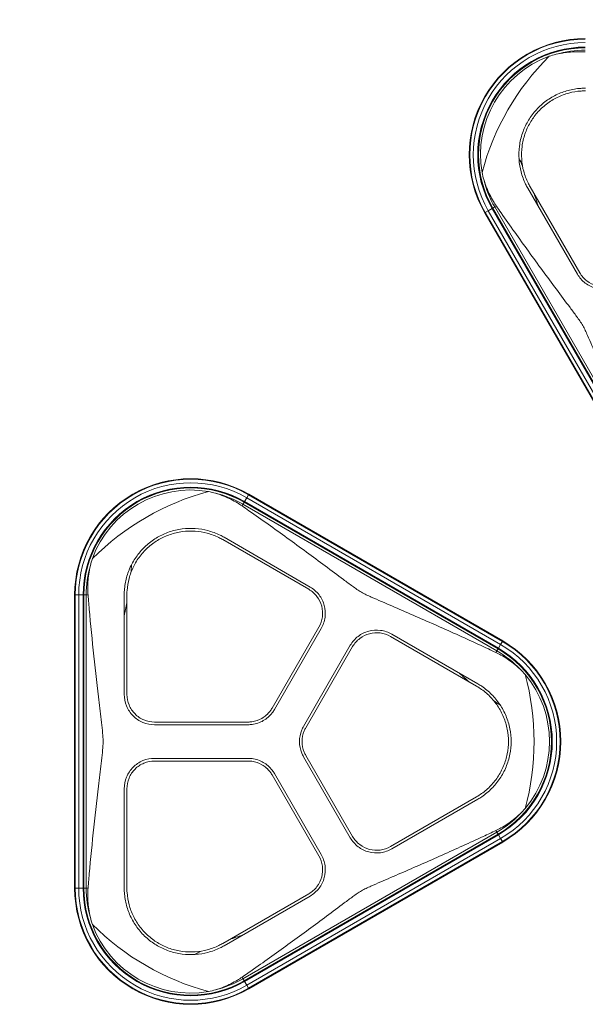
# Model space of a CAD drawing. Extents: x 0 to 25200, y -35640 to 17820.
# Drawn here: x 5863 to 6160, y -24063 to -23546 of the extents above; entities that cross this region are included whole.
import ezdxf

# ---------------------------------------------------------------- set-up
doc = ezdxf.new("R2010")
doc.units = 0
doc.header["$MEASUREMENT"] = 0
doc.header["$PDMODE"] = 1
doc.layers.get('0').update_dxf_attribs({"linetype": 'CONTINUOUS'})
doc.layers.get('DefPoints').update_dxf_attribs({"linetype": 'CONTINUOUS'})
for name, color, linetype, lineweight in [('FRAM3', 1, 'CONTINUOUS', 50), ('外形線', 7, 'CONTINUOUS', 18), ('寸法線', 3, 'CONTINUOUS', 18)]:
    doc.layers.add(name, color=color, linetype=linetype, lineweight=lineweight)
doc.styles.get("Standard").update_dxf_attribs({"font": 'TXT.SHX', "bigfont": 'bigfont.shx'})
doc.dimstyles.new('100-60', dxfattribs={"dimscale": 60, "dimtxt": 3, "dimasz": 3, "dimexe": 0, "dimexo": 1, "dimgap": 1, "dimtad": 3, "dimdec": 1, "dimlfac": 1.666667, "dimdsep": 46, "dimtxsty": 'STANDARD', "dimblk": 'DOTSMALL', "dimcen": 0, "dimclrd": 256, "dimclre": 256, "dimclrt": 7, "dimadec": 3, "dimazin": 2, "dimtfac": 1, "dimtdec": 1, "dimtix": 1, "dimtmove": 2, "dimatfit": 2, "dimldrblk": 'OPEN', "dimfxl": 1, "dimtolj": 1, "dimlwd": -1, "dimlwe": -1, "dimarcsym": 0})

# ---------------------------------------------------------------- blocks, each defined once
blk = doc.blocks.new('_DotSmall')
at = {"layer": 'FRAM3', "color": 0, "const_width": 0.5}
blk.add_lwpolyline([(-0.0625, 0, 1), (0.0625, 0, 1)], format="xyb", close=True, dxfattribs=at)
blk = doc.blocks.new('*D93')
at = {"layer": 'DefPoints', "color": 0}
for p in [(10517.44, -21630), (10517.44, -23329.04), (3740, -24038.97)]:
    blk.add_point(p, dxfattribs=at)
at = {"layer": '寸法線'}
for p, q in [((3740, -23978.97), (3740, -21630)), ((3740, -21630), (10517.44, -21630)), ((10517.44, -23269.04), (10517.44, -21630))]:
    blk.add_line(p, q, dxfattribs=at)
at = {"layer": '寸法線', "xscale": 180, "yscale": 180, "zscale": 180, "rotation": 180}
blk.add_blockref('_DotSmall', (3740, -21630), dxfattribs=at)
at = {"layer": '寸法線', "xscale": 180, "yscale": 180, "zscale": 180}
blk.add_blockref('_DotSmall', (10517.44, -21630), dxfattribs=at)
at = {"layer": '寸法線', "color": 7, "insert": (7128.72, -21480), "char_height": 180, "attachment_point": 5}
blk.add_mtext('\\A1;11400', dxfattribs=at)
blk = doc.blocks.new('_OPEN')
at = {"color": 0, "linetype": 'ByBlock'}
for p, q in [((-1, 0.1667), (0, 0)), ((0, 0), (-1, -0.1667)), ((0, 0), (-1, 0))]:
    blk.add_line(p, q, dxfattribs=at)

msp = doc.modelspace()

# ---------------------------------------------------------------- linework, layer by layer
at = {"layer": '外形線'}
for p, q in [((6130.00009571, -23634.09608006), (6156.09387064, -23679.29182401)), ((6157.30810754, -23678.59078401), (6131.21429183, -23633.39496945)), ((6107.66822443, -23646.92626316), (6107.42463831, -23647.06689766)), ((6107.42463831, -23647.06689766), (6184.41429671, -23780.41689766)), ((6109.26663652, -23646.0034195), (6107.66822443, -23646.92626316)), ((6107.66822443, -23646.92626316), (6184.65788282, -23780.27626316)), ((6109.26663652, -23646.0034195), (6111.27846597, -23644.84188923)), ((6109.26663652, -23646.0034195), (6186.25629491, -23779.3534195)), ((6111.27846597, -23644.84188923), (6111.5586322, -23644.68013518)), ((6111.27846597, -23644.84188923), (6188.26812437, -23778.19188923)), ((6111.5586322, -23644.68013518), (6111.61580643, -23644.64712562)), ((6111.5586322, -23644.68013518), (6188.5482906, -23778.03013518)), ((6112.67896691, -23644.03330963), (6111.61580643, -23644.64712562)), ((6111.61580643, -23644.64712562), (6188.60546483, -23777.99712562)), ((6113.51686201, -23643.54955067), (6112.67896691, -23644.03330963)), ((6112.67896691, -23644.03330963), (6189.66862531, -23777.38330963)), ((5982.40440758, -23796.69986545), (5981.2428773, -23798.7116949)), ((5982.40440758, -23796.69986545), (5983.32725123, -23795.10145336)), ((6115.75440758, -23873.68952385), (5982.40440758, -23796.69986545)), ((5983.32725123, -23795.10145336), (5983.46788574, -23794.85786725)), ((6116.67725123, -23872.09111176), (5983.32725123, -23795.10145336)), ((6116.81788574, -23871.84752564), (5983.46788574, -23794.85786725)), ((5979.95053875, -23800.95009095), (5980.43429771, -23800.11219584)), ((5980.43429771, -23800.11219584), (5981.0481137, -23799.04903536)), ((6113.78429771, -23877.10185424), (5980.43429771, -23800.11219584)), ((5981.08112326, -23798.99186113), (5981.0481137, -23799.04903536)), ((6114.3981137, -23876.03869376), (5981.0481137, -23799.04903536)), ((5981.2428773, -23798.7116949), (5981.08112326, -23798.99186113)), ((6114.43112326, -23875.98151953), (5981.08112326, -23798.99186113)), ((6114.5928773, -23875.7013533), (5981.2428773, -23798.7116949)), ((6015.69280457, -23843.52709524), (5970.49699004, -23817.43327955)), ((5969.79595004, -23818.64751645), (6014.99176457, -23844.74133214)), ((6015.69280457, -23843.52709524), (6015.69310087, -23843.52726636)), ((5892.30915476, -23847.65077586), (5892.02788574, -23847.65077586)), ((5892.02788574, -23847.65077586), (5892.02788574, -24001.63009265)), ((5892.30915476, -23847.65077586), (5892.30915476, -24001.63009265)), ((5894.15484206, -23847.65077586), (5892.30915476, -23847.65077586)), ((5894.15484206, -23847.65077586), (5894.15484206, -24001.63009265)), ((5894.15484206, -23847.65077586), (5896.47790261, -23847.65077586)), ((5896.47790261, -23847.65077586), (5896.47790261, -24001.63009265)), ((5896.47790261, -23847.65077586), (5896.80141071, -23847.65077586)), ((5896.80141071, -23847.65077586), (5896.80141071, -24001.63009265)), ((5896.80141071, -23847.65077586), (5896.86742982, -23847.65077586)), ((5898.0950618, -23847.65077586), (5896.86742982, -23847.65077586)), ((5896.86742982, -23847.65077586), (5896.86742982, -24001.63009265)), ((5899.06257973, -23847.65077586), (5898.0950618, -23847.65077586)), ((5898.0950618, -23847.65077586), (5898.0950618, -24001.63009265)), ((5918.06421414, -23847.70544701), (5918.06421414, -23899.89299688)), ((5919.46629414, -23899.89299688), (5919.46629414, -23847.70536547)), ((6020.30586772, -23864.57900903), (5995.72477931, -23907.15470306)), ((5996.93899516, -23907.85577952), (6021.52010461, -23865.28004903)), ((6057.85559103, -23869.48877388), (6103.05140559, -23895.58258959)), ((6103.75237498, -23894.36831192), (6058.55663103, -23868.27453699)), ((6036.80445275, -23874.10429889), (6012.22328495, -23916.68012975)), ((6115.75440758, -23873.68952385), (6114.5928773, -23875.7013533)), ((6115.75440758, -23873.68952385), (6116.67725123, -23872.09111176)), ((6116.67725123, -23872.09111176), (6116.81788574, -23871.84752564)), ((6013.43752184, -23917.38116976), (6038.01861055, -23874.80547586)), ((6113.30053875, -23877.93974934), (6113.78429771, -23877.10185424)), ((6113.78429771, -23877.10185424), (6114.3981137, -23876.03869376)), ((6114.43112326, -23875.98151953), (6114.3981137, -23876.03869376)), ((6114.5928773, -23875.7013533), (6114.43112326, -23875.98151953)), ((5933.98902519, -23915.81605491), (5983.15136021, -23915.81605524)), ((5983.15136022, -23914.41397524), (5933.98918336, -23914.41397492)), ((5983.15139363, -23933.4648136), (5933.98917471, -23933.4648136)), ((5933.98917471, -23934.8668936), (5983.15135153, -23934.8668936)), ((6012.22326847, -23932.60070974), (6036.80437793, -23975.17644023)), ((6038.01861483, -23974.47540023), (6013.43752642, -23931.8997062)), ((6021.52017932, -23984.00094907), (5996.9390121, -23941.42511786)), ((5995.7247752, -23942.12615785), (6020.30586334, -23984.70185208)), ((5918.06421414, -23949.38788037), (5918.06421418, -23949.38753805)), ((5918.06421414, -23949.38788037), (5918.06421414, -24001.57551174)), ((5919.46629414, -24001.57551174), (5919.46629414, -23949.38788037)), ((6103.05141307, -23953.69827466), (6057.85559854, -23979.79209035)), ((6058.55663854, -23981.00632725), (6103.75245307, -23954.91251156)), ((5980.43429771, -24049.16867267), (6113.78429771, -23972.17901427)), ((6113.30053875, -23971.34111917), (6113.78429771, -23972.17901427)), ((6113.78429771, -23972.17901427), (6114.3981137, -23973.24217476)), ((5981.0481137, -24050.23183315), (6114.3981137, -23973.24217476)), ((5981.08112326, -24050.28900738), (6114.43112326, -23973.29934899)), ((5981.2428773, -24050.56917361), (6114.5928773, -23973.57951521)), ((5982.40440758, -24052.58100306), (6115.75440758, -23975.59134467)), ((5983.32725123, -24054.17941516), (6116.67725123, -23977.18975676)), ((5983.46788574, -24054.42300127), (6116.81788574, -23977.43334287)), ((6114.43112326, -23973.29934899), (6114.3981137, -23973.24217476)), ((6114.5928773, -23973.57951521), (6114.43112326, -23973.29934899)), ((6115.75440758, -23975.59134467), (6114.5928773, -23973.57951521)), ((6115.75440758, -23975.59134467), (6116.67725123, -23977.18975676)), ((6116.67725123, -23977.18975676), (6116.81788574, -23977.43334287)), ((6058.55663854, -23981.00632725), (6058.55634216, -23981.00649832)), ((5892.30915476, -24001.63009265), (5892.02788574, -24001.63009265)), ((5894.15484206, -24001.63009265), (5892.30915476, -24001.63009265)), ((5894.15484206, -24001.63009265), (5896.47790261, -24001.63009265)), ((5896.47790261, -24001.63009265), (5896.80141071, -24001.63009265)), ((5896.80141071, -24001.63009265), (5896.86742982, -24001.63009265)), ((5898.0950618, -24001.63009265), (5896.86742982, -24001.63009265)), ((5899.06257973, -24001.63009265), (5898.0950618, -24001.63009265)), ((6014.99177208, -24004.5395321), (5969.79595752, -24030.6333478)), ((5970.49706813, -24031.84754393), (6015.69281208, -24005.75376899)), ((5979.95053875, -24048.33077757), (5980.43429771, -24049.16867267)), ((5980.43429771, -24049.16867267), (5981.0481137, -24050.23183315)), ((5981.08112326, -24050.28900738), (5981.0481137, -24050.23183315)), ((5981.2428773, -24050.56917361), (5981.08112326, -24050.28900738)), ((5982.40440758, -24052.58100306), (5981.2428773, -24050.56917361)), ((5982.40440758, -24052.58100306), (5983.32725123, -24054.17941516)), ((5983.32725123, -24054.17941516), (5983.46788574, -24054.42300127))]:
    msp.add_line(p, q, dxfattribs=at)
for centre, radius, start, end in [((6160.21754693, -23616.58689766), 60.96, 90, 210.0000000004), ((6160.21754693, -23616.58689766), 60.67873098, 90, 210.0000000004), ((6160.21754693, -23616.58689766), 58.83304368, 90, 210.0000000004), ((6160.21754693, -23616.58689766), 56.50998313, 90, 210.0000000004), ((6160.21754693, -23616.58689766), 56.18647503, 90, 210.0000000004), ((6160.21754693, -23616.58689766), 56.12045592, 90, 210.0000000004), ((6160.21754693, -23616.58689766), 54.89282394, 90, 106.2573973143), ((6160.21754693, -23616.58689766), 54.89282394, 193.7426026868, 210.0000000004), ((5952.98788574, -23847.65077586), 60.96, 59.9999999999, 180.0000000004), ((5952.98788574, -23847.65077586), 60.67873098, 59.9999999999, 180.0000000004), ((5952.98788574, -23847.65077586), 58.83304368, 59.9999999999, 180.0000000004), ((5952.98788574, -23847.65077586), 56.50998313, 59.999999999, 180.0000000004), ((5952.98788574, -23847.65077586), 56.18647503, 59.9999999999, 180.0000000004), ((5952.98788574, -23847.65077586), 56.12045592, 59.9999999999, 180.0000000004), ((5952.98788574, -23847.65077586), 54.89282394, 59.9999999999, 76.2573973133), ((5952.98788574, -23847.65077586), 54.89282394, 163.7426026871, 180.0000000004), ((6086.33788574, -23924.64043426), 58.83304368, 299.999999999, 60.000000001), ((6086.33788574, -23924.64043426), 60.67873098, 299.999999999, 60.000000001), ((6086.33788574, -23924.64043426), 60.96, 299.999999999, 60.000000001), ((6086.33788574, -23924.64043426), 54.89282394, 43.7426026863, 60.000000001), ((6086.33788574, -23924.64043426), 56.12045592, 299.999999999, 60.000000001), ((6086.33788574, -23924.64043426), 56.18647503, 299.999999999, 60.000000001), ((6086.33788574, -23924.64043426), 56.50998313, 299.999999999, 60.000000001), ((6086.33788574, -23924.64043426), 54.89282394, 299.999999999, 316.2573973137), ((5952.98788574, -24001.63009265), 60.96, 179.9999999996, 300.0000000001), ((5952.98788574, -24001.63009265), 60.67873098, 179.9999999996, 300.0000000001), ((5952.98788574, -24001.63009265), 58.83304368, 179.9999999996, 300.000000001), ((5952.98788574, -24001.63009265), 56.50998313, 179.9999999996, 300.000000001), ((5952.98788574, -24001.63009265), 56.18647503, 179.9999999996, 300.000000001), ((5952.98788574, -24001.63009265), 56.12045592, 179.9999999996, 300.000000001), ((5952.98788574, -24001.63009265), 54.89282394, 179.9999999996, 196.2573973129), ((5952.98788574, -24001.63009265), 54.89282394, 283.7426026867, 300.000000001)]:
    msp.add_arc(centre, radius, start, end, dxfattribs=at)
at = {"layer": '外形線', "extrusion": (0, 0, -1)}
for centre, radius, start, end in [((-6160.21754693, -23616.58689766), 55.0547436, 350.1970055249, 69.8029944752), ((-6237.20720532, -23661.03689766), 135.8470828, 14.9635485113, 45.0364514893), ((-5952.98788574, -23847.65077586), 55.0547436, 20.1970055247, 99.8029944756), ((-5997.43788574, -23924.64043426), 135.8470828, 44.9635485102, 75.0364514896), ((-5997.43788574, -23924.64043426), 135.8470828, 164.9635485105, 195.0364514895), ((-6086.33788574, -23924.64043426), 55.0547436, 140.1970055244, 219.8029944756), ((-5997.43788574, -23924.64043426), 135.8470828, 284.9635485104, 315.0364514898), ((-5952.98788574, -24001.63009265), 55.0547436, 260.1970055244, 339.8029944753)]:
    msp.add_arc(centre, radius, start, end, dxfattribs=at)
at = {"layer": '外形線'}
for points in [[(6141.20994352, -23564.91741145), (6142.38057305, -23564.53834445), (6143.60401074, -23564.19044615), (6144.85013831, -23563.88903364)], [(6127.19482938, -23622.25256608), (6126.59710739, -23620.97238799), (6125.9860947, -23619.69963457), (6125.36340476, -23618.43505114)], [(6106.89615365, -23629.62726342), (6106.53413432, -23628.39742855), (6106.22370126, -23627.16394571), (6105.96665756, -23625.96057335)], [(6135.50510035, -23643.63102781), (6134.82983205, -23641.41977273), (6134.09652633, -23639.21705273), (6133.31136788, -23637.02721172)], [(5962.36156143, -23793.39988649), (5963.56488984, -23793.65691961), (5964.79836711, -23793.96734969), (5966.0282515, -23794.32938258)], [(5900.29002172, -23832.28336724), (5900.59142122, -23831.03728934), (5900.93931972, -23829.81384533), (5901.31839953, -23828.64317245)], [(5921.55653923, -23836.04602986), (5921.67898585, -23834.63850212), (5921.78621005, -23833.23075898), (5921.87923646, -23831.82425264)], [(5918.06421414, -23858.7154563), (5918.58504217, -23856.46281908), (5919.05134079, -23854.18855475), (5919.46629414, -23851.89951757)], [(6094.21742724, -23888.86330728), (6095.90785428, -23890.44067619), (6097.64427566, -23891.98163481), (6099.41916333, -23893.48551354)], [(6125.995384, -23886.6864496), (6126.92381937, -23887.57050818), (6127.80940371, -23888.48351912), (6128.63369627, -23889.3971483)], [(6112.10356388, -23903.22246274), (6113.26129535, -23904.03226849), (6114.42682457, -23904.82899894), (6115.59838159, -23905.61281535)], [(6128.63369627, -23959.88372021), (6127.80943485, -23960.79731663), (6126.92385588, -23961.71032424), (6125.995384, -23962.59441892)], [(5901.31839953, -24020.63769607), (5900.93933252, -24019.46706653), (5900.59143423, -24018.24362884), (5900.29002172, -24016.99750127)], [(5980.03201587, -24026.34253928), (5977.8207608, -24027.01780759), (5975.6180408, -24027.7511133), (5973.42819978, -24028.53627175)], [(5958.65355415, -24034.65281026), (5957.37337606, -24035.25053225), (5956.10062264, -24035.86154494), (5954.83603921, -24036.48423487)], [(5966.0282515, -24054.95148593), (5964.79841663, -24055.31350526), (5963.56493379, -24055.62393832), (5962.36156143, -24055.88098202)]]:
    msp.add_open_spline(points, degree=3, dxfattribs=at)
for points, knots in [([(6144.85013831, -23563.88903364), (6146.31748246, -23563.53411458), (6147.84232312, -23563.2369762), (6152.07498623, -23562.62146591), (6154.80536924, -23562.46643466), (6158.24887688, -23562.53323219), (6159.22615087, -23562.58093798), (6160.21754693, -23562.66159165)], [2.62292768323, 2.62292768323, 2.62292768323, 2.62292768323, 2.9032895384, 2.9032895384, 3.39616756308, 3.39616756308, 3.58489853448, 3.58489853448, 3.58489853448, 3.58489853448]), ([(6130.00009571, -23634.09608006), (6129.59635525, -23633.39687685), (6129.21804836, -23632.68568526), (6127.85395063, -23629.89467365), (6127.0633939, -23627.75034016), (6125.93265869, -23623.509607), (6125.55110069, -23621.26910491), (6125.24092284, -23616.68969921), (6125.31212243, -23614.35080879), (6125.9210921, -23609.73666002), (6126.45935796, -23607.45768979), (6127.94980302, -23603.10939204), (6128.90216533, -23601.04012679), (6129.99903647, -23599.14028458), (6131.0959076, -23597.2404424), (6132.41175791, -23595.38103644), (6135.43226274, -23591.91611649), (6137.13677178, -23590.31047507), (6140.82824968, -23587.47600795), (6142.81818523, -23586.24489695), (6146.93915063, -23584.22380535), (6149.07025933, -23583.43398772), (6153.30820667, -23582.29285562), (6155.56053133, -23581.90532528), (6158.65966659, -23581.69115476), (6159.46472994, -23581.66318027), (6160.27212789, -23581.66322607)], [-2.3133133958, -2.3133133958, -2.3133133958, -2.3133133958, -2.1621846513, -2.1621846513, -1.7273599884, -1.7273599884, -1.2955199913, -1.2955199913, -0.8636799942, -0.8636799942, -0.4318399971, -0.4318399971, 0, 0, 0, 0.431839993, 0.431839993, 0.863679986, 0.863679986, 1.295519979, 1.295519979, 1.727359972, 1.727359972, 2.162184631, 2.162184631, 2.3133133714, 2.3133133714, 2.3133133714, 2.3133133714]), ([(6160.27212789, -23583.06530607), (6159.49711959, -23583.0652612), (6158.72435222, -23583.09211244), (6155.74953201, -23583.2976875), (6153.58755173, -23583.66966998), (6149.51959138, -23584.76502355), (6147.47396122, -23585.5231583), (6143.51828754, -23587.46317723), (6141.60816834, -23588.64490496), (6138.06475568, -23591.36567452), (6136.42861455, -23592.90690996), (6133.52926198, -23596.2328443), (6132.26619017, -23598.0176655), (6131.21331404, -23599.84130099), (6130.15871177, -23601.66792626), (6129.24339236, -23603.65751113), (6127.81178721, -23607.83833053), (6127.29532434, -23610.02950489), (6126.71260817, -23614.46569151), (6126.64587918, -23616.71428218), (6126.94812145, -23621.11655846), (6127.31726744, -23623.27023111), (6128.40762553, -23627.33950082), (6129.16745835, -23629.39372399), (6130.47329817, -23632.05934034), (6130.83190528, -23632.73274545), (6131.21429183, -23633.39496945)], [-2.220521235, -2.220521235, -2.220521235, -2.220521235, -2.0754554145, -2.0754554145, -1.6580730116, -1.6580730116, -1.2435547587, -1.2435547587, -0.8290365058, -0.8290365058, -0.4145182529, -0.4145182529, 0, 0, 0, 0.4151978388, 0.4151978388, 0.8303956777, 0.8303956777, 1.2455935165, 1.2455935165, 1.6607913554, 1.6607913554, 2.0774943428, 2.0774943428, 2.2206264341, 2.2206264341, 2.2206264341, 2.2206264341]), ([(6113.51686201, -23643.54955067), (6112.95131585, -23642.73130333), (6112.42136443, -23641.90881212), (6110.64176226, -23638.96004579), (6109.41083176, -23636.51794913), (6107.82754774, -23632.5446002), (6107.32245681, -23631.07548026), (6106.89615365, -23629.62726342)], [17.22404607137, 17.22404607137, 17.22404607137, 17.22404607137, 17.41277704274, 17.41277704274, 17.90565506742, 17.90565506742, 18.18601692259, 18.18601692259, 18.18601692259, 18.18601692259]), ([(6158.8842282, -23706.25668959), (6158.40913587, -23705.43380555), (6157.8831746, -23704.64223091), (6156.79267966, -23703.07568713), (6156.22969981, -23702.29963354), (6154.52282263, -23699.96574577), (6153.35959198, -23698.40402305), (6149.8371085, -23693.67358525), (6147.44042517, -23690.46462359), (6140.1859808, -23680.70634841), (6135.25399022, -23674.02254737), (6125.50594939, -23660.59339806), (6120.68115071, -23653.83781135), (6115.19344578, -23645.96963774), (6114.35169564, -23644.75741032), (6113.51686201, -23643.54955067)], [5.9854151077, 5.9854151077, 5.9854151077, 5.9854151077, 6.1724593299, 6.1724593299, 6.359503552, 6.359503552, 6.7335919962, 6.7335919962, 7.4817688847, 7.4817688847, 8.9781226616, 8.9781226616, 10.4744764386, 10.4744764386, 10.747923264, 10.747923264, 10.747923264, 10.747923264]), ([(6177.84669057, -23685.11919125), (6176.1159359, -23686.11815778), (6174.07148993, -23686.83760568), (6169.86221117, -23687.39307913), (6167.69713222, -23687.2274742), (6165.76369818, -23686.70952618), (6163.83325859, -23686.19238033), (6161.87596237, -23685.25478347), (6158.50711254, -23682.67005308), (6157.09457451, -23681.02415903), (6156.09387064, -23679.29182401)], [-0.789752008, -0.789752008, -0.789752008, -0.789752008, -0.3952235186, -0.3952235186, 0, 0, 0, 0.394611409, 0.394611409, 0.7885288154, 0.7885288154, 0.7885288154, 0.7885288154]), ([(6157.30810754, -23678.59078401), (6158.2207227, -23680.17058798), (6159.50891207, -23681.671558), (6162.58118176, -23684.02868629), (6164.36615959, -23684.88371445), (6166.12664121, -23685.35530992), (6167.88985414, -23685.82763704), (6169.86431347, -23685.97864015), (6173.70298667, -23685.4720312), (6175.56742502, -23684.81590591), (6177.14578756, -23683.90487527)], [-0.7191035792, -0.7191035792, -0.7191035792, -0.7191035792, -0.3598681634, -0.3598681634, 0, 0, 0, 0.3604264822, 0.3604264822, 0.7202192138, 0.7202192138, 0.7202192138, 0.7202192138]), ([(6190.50652041, -23776.89955067), (6189.87790008, -23775.57263371), (6189.24895541, -23774.237543), (6185.17876965, -23765.55096432), (6181.74065928, -23757.99477274), (6174.98469524, -23742.83814709), (6171.66234904, -23735.22501744), (6166.83865702, -23724.06334673), (6165.25795637, -23720.38327725), (6162.9225188, -23714.96749817), (6162.15164258, -23713.17924951), (6160.98387507, -23710.53410663), (6160.59328287, -23709.65852498), (6159.78186363, -23707.93085677), (6159.35932052, -23707.07957364), (6158.8842282, -23706.25668959)], [1.2229069515, 1.2229069515, 1.2229069515, 1.2229069515, 1.4963537769, 1.4963537769, 2.9927075539, 2.9927075539, 4.4890613308, 4.4890613308, 5.2372382193, 5.2372382193, 5.6113266635, 5.6113266635, 5.7983708856, 5.7983708856, 5.9854151077, 5.9854151077, 5.9854151077, 5.9854151077]), ([(5966.0282515, -23794.32938258), (5967.47646834, -23794.75568574), (5968.94558828, -23795.26077668), (5972.9189372, -23796.84406069), (5975.36103387, -23798.07499119), (5978.3098002, -23799.85459337), (5979.13229141, -23800.38454479), (5979.95053875, -23800.95009095)], [2.62292768323, 2.62292768323, 2.62292768323, 2.62292768323, 2.9032895384, 2.9032895384, 3.39616756308, 3.39616756308, 3.58489853448, 3.58489853448, 3.58489853448, 3.58489853448]), ([(5979.95053875, -23800.95009095), (5981.1583984, -23801.78492457), (5982.37062582, -23802.62667471), (5990.23879943, -23808.11437964), (5996.99438613, -23812.93917832), (6010.42353545, -23822.68721915), (6017.10733649, -23827.61920973), (6026.86561166, -23834.87365411), (6030.07457332, -23837.27033744), (6034.80501113, -23840.79282091), (6036.36673385, -23841.95605157), (6038.70062161, -23843.66292875), (6039.47667521, -23844.2259086), (6041.04321899, -23845.31640354), (6041.83479362, -23845.84236481), (6042.65767767, -23846.31745713)], [1.2229069515, 1.2229069515, 1.2229069515, 1.2229069515, 1.4963537769, 1.4963537769, 2.9927075539, 2.9927075539, 4.4890613308, 4.4890613308, 5.2372382193, 5.2372382193, 5.6113266635, 5.6113266635, 5.7983708856, 5.7983708856, 5.9854151077, 5.9854151077, 5.9854151077, 5.9854151077]), ([(5918.06421414, -23847.70544701), (5918.06416625, -23846.89804904), (5918.09213868, -23846.09298561), (5918.3063012, -23842.99384979), (5918.69382573, -23840.74152414), (5919.83494689, -23836.50357389), (5920.62475901, -23834.37246317), (5922.64583997, -23830.25149256), (5923.87694583, -23828.26155385), (5926.71140343, -23824.57006862), (5928.31704044, -23822.86555544), (5931.7819526, -23819.84504166), (5933.64135518, -23818.52918654), (5935.54119456, -23817.43231049), (5937.44103392, -23816.33543446), (5939.5102967, -23815.38306682), (5943.85859058, -23813.89261054), (5946.13755941, -23813.3543388), (5950.75170662, -23812.74535722), (5953.09059686, -23812.67415159), (5957.67000338, -23812.98431762), (5959.91050646, -23813.36586984), (5964.15124257, -23814.49659412), (5966.29557812, -23815.28714533), (5969.08659324, -23816.65123586), (5969.7977858, -23817.02954091), (5970.49699004, -23817.43327955)], [-2.3133133958, -2.3133133958, -2.3133133958, -2.3133133958, -2.1621846513, -2.1621846513, -1.7273599884, -1.7273599884, -1.2955199913, -1.2955199913, -0.8636799942, -0.8636799942, -0.4318399971, -0.4318399971, 0, 0, 0, 0.431839993, 0.431839993, 0.863679986, 0.863679986, 1.295519979, 1.295519979, 1.727359972, 1.727359972, 2.162184631, 2.162184631, 2.3133133714, 2.3133133714, 2.3133133714, 2.3133133714]), ([(5969.79595004, -23818.64751645), (5969.1247956, -23818.25997344), (5968.4421338, -23817.89684361), (5965.7630764, -23816.58746673), (5963.70475531, -23815.82862286), (5959.63412152, -23814.74324671), (5957.48348646, -23814.37699558), (5953.0877631, -23814.07926441), (5950.84268749, -23814.14761105), (5946.41361733, -23814.73216028), (5944.22605983, -23815.24883876), (5940.05217968, -23816.6795061), (5938.0659168, -23817.59367071), (5936.24228158, -23818.6465473), (5934.41565659, -23819.70115005), (5932.62817429, -23820.96652138), (5929.29795816, -23823.87141462), (5927.75510102, -23825.51079584), (5925.0323607, -23829.06128806), (5923.85027637, -23830.97526022), (5921.91088771, -23834.93886444), (5921.15374119, -23836.98857266), (5920.06338414, -23841.05784266), (5919.69430708, -23843.21676851), (5919.49238936, -23846.17817989), (5919.46624967, -23846.94066938), (5919.46629414, -23847.70536547)], [-2.220521235, -2.220521235, -2.220521235, -2.220521235, -2.0754554145, -2.0754554145, -1.6580730116, -1.6580730116, -1.2435547587, -1.2435547587, -0.8290365058, -0.8290365058, -0.4145182529, -0.4145182529, 0, 0, 0, 0.4151978388, 0.4151978388, 0.8303956777, 0.8303956777, 1.2455935165, 1.2455935165, 1.6607913554, 1.6607913554, 2.0774943428, 2.0774943428, 2.2206264341, 2.2206264341, 2.2206264341, 2.2206264341]), ([(5899.06257973, -23847.65077586), (5898.98192605, -23846.6593798), (5898.93422027, -23845.68210581), (5898.86742274, -23842.23859817), (5899.02245399, -23839.50821517), (5899.63796427, -23835.27555205), (5899.93510266, -23833.7507114), (5900.29002172, -23832.28336724)], [17.22404607137, 17.22404607137, 17.22404607137, 17.22404607137, 17.41277704274, 17.41277704274, 17.90565506742, 17.90565506742, 18.18601692259, 18.18601692259, 18.18601692259, 18.18601692259]), ([(6015.69310101, -23843.52726644), (6017.42540974, -23844.52799093), (6019.07127158, -23845.94054523), (6021.65593567, -23849.3094144), (6022.59349776, -23851.26671421), (6023.11061152, -23853.19715117), (6023.62852739, -23855.1305825), (6023.79409858, -23857.29565218), (6023.23856455, -23861.50489772), (6022.51909064, -23863.5493199), (6021.52010462, -23865.28004903)], [-0.788524207, -0.788524207, -0.788524207, -0.788524207, -0.394609284, -0.394609284, 0, 0, 0, 0.3952213758, 0.3952213758, 0.7897473632, 0.7897473632, 0.7897473632, 0.7897473632]), ([(5906.99830188, -23924.64043426), (5906.99830188, -23923.69024961), (5906.93859338, -23922.74174523), (5906.77746895, -23920.83983105), (5906.6779409, -23919.886259), (5906.36668578, -23917.01161432), (5906.14015984, -23915.07750744), (5905.45481857, -23909.21958639), (5904.98371075, -23905.24220241), (5903.58031522, -23893.16406602), (5902.6509866, -23884.90972924), (5900.92351026, -23868.40572436), (5900.12290539, -23860.14281532), (5899.30450032, -23850.58492463), (5899.18163703, -23849.11422982), (5899.06257973, -23847.65077586)], [5.9854151077, 5.9854151077, 5.9854151077, 5.9854151077, 6.1724593299, 6.1724593299, 6.359503552, 6.359503552, 6.7335919962, 6.7335919962, 7.4817688847, 7.4817688847, 8.9781226616, 8.9781226616, 10.4744764386, 10.4744764386, 10.747923264, 10.747923264, 10.747923264, 10.747923264]), ([(6020.30586772, -23864.57900903), (6021.21689649, -23863.00064633), (6021.87301992, -23861.13620854), (6022.37962652, -23857.29753544), (6022.22862218, -23855.32307554), (6021.75629384, -23853.5598623), (6021.28469716, -23851.79938038), (6020.42966766, -23850.01440246), (6018.07253778, -23846.9421345), (6016.5715681, -23845.65394649), (6014.99176457, -23844.74133214)], [-0.7202191377, -0.7202191377, -0.7202191377, -0.7202191377, -0.3604266024, -0.3604266024, 0, 0, 0, 0.3598682829, 0.3598682829, 0.7191035025, 0.7191035025, 0.7191035025, 0.7191035025]), ([(6042.65767767, -23846.31745713), (6043.48056171, -23846.79254945), (6044.33184485, -23847.21509256), (6046.05951306, -23848.02651181), (6046.93509471, -23848.41710401), (6049.58023759, -23849.58487151), (6051.36848625, -23850.35574773), (6056.78426533, -23852.69118531), (6060.4643348, -23854.27188596), (6071.62600552, -23859.09557797), (6079.23913517, -23862.41792417), (6094.39576082, -23869.17388821), (6101.9519524, -23872.61199858), (6110.63853108, -23876.68218434), (6111.97362179, -23877.31112901), (6113.30053875, -23877.93974934)], [5.9854151077, 5.9854151077, 5.9854151077, 5.9854151077, 6.1724593299, 6.1724593299, 6.359503552, 6.359503552, 6.7335919962, 6.7335919962, 7.4817688847, 7.4817688847, 8.9781226616, 8.9781226616, 10.4744764386, 10.4744764386, 10.747923264, 10.747923264, 10.747923264, 10.747923264]), ([(6036.80445275, -23874.10429889), (6037.803847, -23872.37379116), (6039.21466519, -23870.72850802), (6042.5822708, -23868.14281452), (6044.54008664, -23867.20369311), (6046.47346364, -23866.68553224), (6048.40384629, -23866.16817389), (6050.56771297, -23866.00150847), (6054.77758771, -23866.55552575), (6056.82382855, -23867.27464278), (6058.55663103, -23868.27453699)], [-0.789752008, -0.789752008, -0.789752008, -0.789752008, -0.3952235186, -0.3952235186, 0, 0, 0, 0.394611409, 0.394611409, 0.7885288154, 0.7885288154, 0.7885288154, 0.7885288154]), ([(6057.85559103, -23869.48877388), (6056.27534113, -23868.5769311), (6054.4092514, -23867.92114761), (6050.57002366, -23867.41594947), (6048.59667343, -23867.56796229), (6046.83625389, -23868.03978944), (6045.07310315, -23868.51234862), (6043.28766965, -23869.36880576), (6040.21658561, -23871.72687858), (6038.92999729, -23873.22731892), (6038.01861055, -23874.80547586)], [-0.7191035792, -0.7191035792, -0.7191035792, -0.7191035792, -0.3598681634, -0.3598681634, 0, 0, 0, 0.3604264822, 0.3604264822, 0.7202192138, 0.7202192138, 0.7202192138, 0.7202192138]), ([(6113.30053875, -23877.93974934), (6114.19943976, -23878.36559924), (6115.06963675, -23878.81292182), (6118.08520061, -23880.47682728), (6120.37226603, -23881.97627978), (6123.73010467, -23884.62565888), (6124.90208622, -23885.6454086), (6125.995384, -23886.6864496)], [17.22404607136, 17.22404607136, 17.22404607136, 17.22404607136, 17.41277704274, 17.41277704274, 17.90565506742, 17.90565506742, 18.18601692259, 18.18601692259, 18.18601692259, 18.18601692259]), ([(6103.75237498, -23894.36831192), (6104.45162608, -23894.77196943), (6105.13484525, -23895.19872597), (6107.71169433, -23896.93376407), (6109.4685033, -23898.39553298), (6112.5681153, -23901.50274802), (6114.01880526, -23903.25230075), (6116.57713001, -23907.0630935), (6117.68491456, -23909.12423181), (6119.46460574, -23913.4246867), (6120.13793896, -23915.66746574), (6121.02132454, -23920.17842459), (6121.23118721, -23922.44664201), (6121.23119004, -23924.6403892), (6121.23119287, -23926.83413636), (6121.02133605, -23929.10235432), (6120.13796212, -23933.61331542), (6119.4646347, -23935.8560962), (6117.68495461, -23940.15655569), (6116.57717538, -23942.21769686), (6114.01886045, -23946.02849623), (6112.568175, -23947.77805271), (6109.468571, -23950.88527577), (6107.71176579, -23952.34704922), (6105.13492118, -23954.08209396), (6104.45170312, -23954.50885226), (6103.75245307, -23954.91251156)], [-2.3133133958, -2.3133133958, -2.3133133958, -2.3133133958, -2.1621846513, -2.1621846513, -1.7273599884, -1.7273599884, -1.2955199913, -1.2955199913, -0.8636799942, -0.8636799942, -0.4318399971, -0.4318399971, 0, 0, 0, 0.431839993, 0.431839993, 0.863679986, 0.863679986, 1.295519979, 1.295519979, 1.727359972, 1.727359972, 2.162184631, 2.162184631, 2.3133133714, 2.3133133714, 2.3133133714, 2.3133133714]), ([(5933.98902519, -23915.81605491), (5931.99066441, -23915.81580796), (5929.86039832, -23915.41664514), (5925.93731925, -23913.79305988), (5924.14510834, -23912.56710233), (5922.72967936, -23911.15182916), (5921.31644256, -23909.73874793), (5920.09017274, -23907.94811712), (5918.4650284, -23904.02525002), (5918.0646816, -23901.89359495), (5918.06421414, -23899.89299688)], [-0.789752008, -0.789752008, -0.789752008, -0.789752008, -0.3952235186, -0.3952235186, 0, 0, 0, 0.394611409, 0.394611409, 0.7885288154, 0.7885288154, 0.7885288154, 0.7885288154]), ([(5919.46629414, -23899.89299688), (5919.46674008, -23901.71745483), (5919.83185978, -23903.66142768), (5921.31395923, -23907.23889551), (5922.43228131, -23908.87186053), (5923.72110538, -23910.16051499), (5925.011929, -23911.45116874), (5926.64635939, -23912.56917094), (5930.22405237, -23914.04977132), (5932.16676599, -23914.41376932), (5933.98918336, -23914.41397492)], [-0.7191035792, -0.7191035792, -0.7191035792, -0.7191035792, -0.3598681634, -0.3598681634, 0, 0, 0, 0.3604264822, 0.3604264822, 0.7202192138, 0.7202192138, 0.7202192138, 0.7202192138]), ([(6103.05141307, -23953.69827467), (6103.72261238, -23953.31080937), (6104.37842294, -23952.90117183), (6106.85190528, -23951.23572851), (6108.5382439, -23949.83259209), (6111.51352411, -23946.8500079), (6112.90602442, -23945.17062886), (6115.36172886, -23941.51268635), (6116.42507674, -23939.53422051), (6118.13337733, -23935.40625862), (6118.7796994, -23933.25343901), (6119.62764521, -23928.9234191), (6119.82908688, -23926.74618269), (6119.82908661, -23924.64042997), (6119.82908634, -23922.53467724), (6119.62764411, -23920.35744088), (6118.77969718, -23916.02742118), (6118.13337456, -23913.87460174), (6116.4250729, -23909.74664029), (6115.36172451, -23907.76817473), (6112.90601914, -23904.11023285), (6111.51351839, -23902.43085418), (6108.53823741, -23899.44827075), (6106.85189844, -23898.04513477), (6104.37841567, -23896.37969208), (6103.722605, -23895.97005471), (6103.05140559, -23895.58258959)], [-2.220521235, -2.220521235, -2.220521235, -2.220521235, -2.0754554145, -2.0754554145, -1.6580730116, -1.6580730116, -1.2435547587, -1.2435547587, -0.8290365058, -0.8290365058, -0.4145182529, -0.4145182529, 0, 0, 0, 0.4145182533, 0.4145182533, 0.8290365066, 0.8290365066, 1.2435547599, 1.2435547599, 1.6580730131, 1.6580730131, 2.0754554165, 2.0754554165, 2.2205212375, 2.2205212375, 2.2205212375, 2.2205212375]), ([(5996.93899516, -23907.85577952), (5996.59289517, -23908.45519885), (5996.20549624, -23909.03537493), (5994.48963, -23911.271378), (5992.84282691, -23912.68346908), (5991.11158769, -23913.68299812), (5989.38034847, -23914.68252716), (5987.33403869, -23915.40265069), (5984.53966934, -23915.77062712), (5983.84352257, -23915.81603496), (5983.15136021, -23915.81605524)], [-0.5225184286, -0.5225184286, -0.5225184286, -0.5225184286, -0.3935160752, -0.3935160752, 0, 0, 0, 0.3935160755, 0.3935160755, 0.5225184289, 0.5225184289, 0.5225184289, 0.5225184289]), ([(5983.15136022, -23914.41397524), (5983.78256739, -23914.41395589), (5984.41740805, -23914.37254604), (5986.96569121, -23914.03697196), (5988.83179214, -23913.38026348), (5990.4105688, -23912.46875568), (5991.98934547, -23911.55724788), (5993.49112135, -23910.26951037), (5995.05587732, -23908.23041846), (5995.40915931, -23907.70133504), (5995.72477931, -23907.15470306)], [-0.47650292122, -0.47650292122, -0.47650292122, -0.47650292122, -0.35886114157, -0.35886114157, 0, 0, 0, 0.35886114165, 0.35886114165, 0.4765029213, 0.4765029213, 0.4765029213, 0.4765029213]), ([(6012.22326847, -23932.60070974), (6011.8772061, -23932.00126869), (6011.56845834, -23931.37568334), (6010.48995599, -23928.77169805), (6010.0904508, -23926.6394792), (6010.09045286, -23924.64041754), (6010.09045493, -23922.64135588), (6010.48996455, -23920.50913785), (6011.56847228, -23917.9051548), (6011.87722134, -23917.27957008), (6012.22328495, -23916.68012975)], [-0.5225184286, -0.5225184286, -0.5225184286, -0.5225184286, -0.3935160752, -0.3935160752, 0, 0, 0, 0.3935160755, 0.3935160755, 0.5225184289, 0.5225184289, 0.5225184289, 0.5225184289]), ([(6013.43752184, -23917.38116976), (6013.12193501, -23917.92782089), (6012.84037667, -23918.49831395), (6011.85685077, -23920.87297894), (6011.49252653, -23922.81742399), (6011.4925271, -23924.64043859), (6011.49252768, -23926.4637576), (6011.85697384, -23928.40850627), (6012.84064844, -23930.7831053), (6013.12208841, -23931.35331366), (6013.43752642, -23931.8997062)], [-0.47650292122, -0.47650292122, -0.47650292122, -0.47650292122, -0.35886114157, -0.35886114157, 0, 0, 0, 0.3589210652, 0.3589210652, 0.47650756529, 0.47650756529, 0.47650756529, 0.47650756529]), ([(5899.06257973, -24001.63009265), (5899.18163703, -24000.1666387), (5899.30450032, -23998.69594389), (5900.12290539, -23989.1380532), (5900.92351026, -23980.87514415), (5902.6509866, -23964.37113928), (5903.58031522, -23956.1168025), (5904.98371075, -23944.03866611), (5905.45481857, -23940.06128213), (5906.14015984, -23934.20336107), (5906.36668578, -23932.2692542), (5906.6779409, -23929.39460952), (5906.77746895, -23928.44103747), (5906.93859338, -23926.53912328), (5906.99830188, -23925.59061891), (5906.99830188, -23924.64043426)], [1.2229069515, 1.2229069515, 1.2229069515, 1.2229069515, 1.4963537769, 1.4963537769, 2.9927075539, 2.9927075539, 4.4890613308, 4.4890613308, 5.2372382193, 5.2372382193, 5.6113266635, 5.6113266635, 5.7983708856, 5.7983708856, 5.9854151077, 5.9854151077, 5.9854151077, 5.9854151077]), ([(5918.06421418, -23949.38753805), (5918.06471265, -23947.38695243), (5918.46508964, -23945.25531712), (5920.09028388, -23941.33249777), (5921.31657419, -23939.54189528), (5922.72982476, -23938.12884315), (5924.14526747, -23936.71359918), (5925.93748722, -23935.48767548), (5929.8605678, -23933.86415929), (5931.9908263, -23933.46503089), (5933.98917471, -23933.4648136)], [-0.788524207, -0.788524207, -0.788524207, -0.788524207, -0.394609284, -0.394609284, 0, 0, 0, 0.3952213758, 0.3952213758, 0.7897473632, 0.7897473632, 0.7897473632, 0.7897473632]), ([(5933.98917471, -23934.8668936), (5932.16675812, -23934.86710089), (5930.22404592, -23935.23110022), (5926.6463542, -23936.71170259), (5925.01192393, -23937.82970613), (5923.72110065, -23939.12036109), (5922.43227692, -23940.40901676), (5921.31395545, -23942.04198299), (5919.83185829, -23945.61945133), (5919.46673959, -23947.5634232), (5919.46629414, -23949.38788037)], [-0.7202191377, -0.7202191377, -0.7202191377, -0.7202191377, -0.3604266025, -0.3604266025, 0, 0, 0, 0.3598682829, 0.3598682829, 0.7191035025, 0.7191035025, 0.7191035025, 0.7191035025]), ([(5995.7247752, -23942.12615785), (5995.40915485, -23941.57952608), (5995.05587254, -23941.05044287), (5993.49111528, -23939.01135196), (5991.98933859, -23937.72361539), (5990.41056134, -23936.81210859), (5988.8317841, -23935.90060178), (5986.96568276, -23935.24389448), (5984.41739939, -23934.90832201), (5983.78255871, -23934.86691255), (5983.15135153, -23934.8668936)], [-0.47650292122, -0.47650292122, -0.47650292122, -0.47650292122, -0.35886114157, -0.35886114157, 0, 0, 0, 0.35886114165, 0.35886114165, 0.4765029213, 0.4765029213, 0.4765029213, 0.4765029213]), ([(5983.15139363, -23933.4648136), (5983.84355599, -23933.46483532), (5984.53970267, -23933.51024459), (5987.33407126, -23933.87822681), (5989.38037955, -23934.59835458), (5991.1116167, -23935.5978872), (5992.84314294, -23936.59758673), (5994.49016548, -23938.00996243), (5996.20588433, -23940.24607302), (5996.59307694, -23940.82598115), (5996.9390121, -23941.42511786)], [-0.5225184286, -0.5225184286, -0.5225184286, -0.5225184286, -0.3935160752, -0.3935160752, 0, 0, 0, 0.3935817863, 0.3935817863, 0.5225235213, 0.5225235213, 0.5225235213, 0.5225235213]), ([(6125.995384, -23962.59441892), (6124.90208622, -23963.63545991), (6123.73010467, -23964.65520963), (6120.37226603, -23967.30458873), (6118.08520061, -23968.80404124), (6115.06963675, -23970.4679467), (6114.19943976, -23970.91526927), (6113.30053875, -23971.34111917)], [2.62292768323, 2.62292768323, 2.62292768323, 2.62292768323, 2.9032895384, 2.9032895384, 3.39616756308, 3.39616756308, 3.58489853447, 3.58489853447, 3.58489853447, 3.58489853447]), ([(6113.30053875, -23971.34111917), (6111.10617612, -23972.38068759), (6108.88615112, -23973.42269902), (6099.58538145, -23977.75064139), (6092.32491531, -23981.03891556), (6077.76683333, -23987.50777533), (6070.45755467, -23990.69230599), (6059.74343019, -23995.31927458), (6056.21143455, -23996.83593581), (6051.01406787, -23999.07840889), (6049.29803747, -23999.81882292), (6046.76030203, -24000.94198248), (6045.92039116, -24001.31798609), (6044.26351175, -24002.09980484), (6043.44740881, -24002.5074599), (6042.65767767, -24002.96341139)], [0.980462288, 0.980462288, 0.980462288, 0.980462288, 1.4360676738, 1.4360676738, 2.8721353476, 2.8721353476, 4.3082030214, 4.3082030214, 5.0262368583, 5.0262368583, 5.3852537767, 5.3852537767, 5.564762236, 5.564762236, 5.7442706952, 5.7442706952, 5.7442706952, 5.7442706952]), ([(6058.55634206, -23981.00649837), (6056.82353486, -23982.0063595), (6054.77729604, -23982.72544051), (6050.5674377, -23983.27939069), (6048.40358531, -23983.11269337), (6046.47322098, -23982.59530854), (6044.53986239, -23982.07712118), (6042.58207145, -23981.1379752), (6039.2145249, -23978.55224585), (6037.80374031, -23976.90695207), (6036.80437793, -23975.17644023)], [-0.788524207, -0.788524207, -0.788524207, -0.788524207, -0.394609284, -0.394609284, 0, 0, 0, 0.3952213758, 0.3952213758, 0.7897473632, 0.7897473632, 0.7897473632, 0.7897473632]), ([(6038.01861483, -23974.47540023), (6038.93000264, -23976.05355565), (6040.21659141, -23977.5539941), (6043.28767653, -23979.91206483), (6045.07311114, -23980.76852119), (6046.83626276, -23981.24107946), (6048.59668317, -23981.71290572), (6050.57003414, -23981.86491741), (6054.40926118, -23981.35971703), (6056.27534957, -23980.70393317), (6057.85559854, -23979.79209035)], [-0.7202191377, -0.7202191377, -0.7202191377, -0.7202191377, -0.3604266025, -0.3604266025, 0, 0, 0, 0.3598682829, 0.3598682829, 0.7191035025, 0.7191035025, 0.7191035025, 0.7191035025]), ([(6014.99177208, -24004.5395321), (6016.57157605, -24003.62691693), (6018.07254607, -24002.33872757), (6020.42967436, -23999.26645788), (6021.28470252, -23997.48148004), (6021.75629798, -23995.72099842), (6022.22862511, -23993.9577855), (6022.37962822, -23991.98332616), (6021.87301927, -23988.14465296), (6021.21689398, -23986.28021462), (6020.30586334, -23984.70185208)], [-0.7191035792, -0.7191035792, -0.7191035792, -0.7191035792, -0.3598681634, -0.3598681634, 0, 0, 0, 0.3604264822, 0.3604264822, 0.7202192138, 0.7202192138, 0.7202192138, 0.7202192138]), ([(6021.52017932, -23984.00094907), (6022.51914585, -23985.73170374), (6023.23859375, -23987.7761497), (6023.7940672, -23991.98542846), (6023.62846227, -23994.15050742), (6023.11051425, -23996.08394145), (6022.59370224, -23998.01313488), (6021.65693304, -23999.96931709), (6019.07291544, -24003.33892858), (6017.42596263, -24004.75259403), (6015.69281208, -24005.75376899)], [-0.789752008, -0.789752008, -0.789752008, -0.789752008, -0.3952235186, -0.3952235186, 0, 0, 0, 0.3943566746, 0.3943566746, 0.7885265988, 0.7885265988, 0.7885265988, 0.7885265988]), ([(5900.29002172, -24016.99750127), (5899.93510266, -24015.53015712), (5899.63796427, -24014.00531646), (5899.02245399, -24009.77265335), (5898.86742274, -24007.04227035), (5898.93422027, -24003.59876271), (5898.98192605, -24002.62148871), (5899.06257973, -24001.63009265)], [2.62292768322, 2.62292768322, 2.62292768322, 2.62292768322, 2.9032895384, 2.9032895384, 3.39616756308, 3.39616756308, 3.58489853449, 3.58489853449, 3.58489853449, 3.58489853449]), ([(5970.49706813, -24031.84754393), (5969.79786492, -24032.25128439), (5969.08667333, -24032.62959127), (5966.29566172, -24033.993689), (5964.15132823, -24034.78424574), (5959.91059507, -24035.91498095), (5957.67009298, -24036.29653895), (5953.09068728, -24036.6067168), (5950.75179686, -24036.53551721), (5946.13764808, -24035.92654753), (5943.85867786, -24035.38828168), (5939.51038011, -24033.89783661), (5937.44111486, -24032.94547431), (5935.54127265, -24031.84860317), (5933.63831466, -24030.74993313), (5931.7761351, -24029.43168684), (5928.30675208, -24026.40540869), (5926.69942016, -24024.6975234), (5923.86289824, -24020.99866824), (5922.63141509, -24019.00471764), (5920.61097925, -24014.87548793), (5919.82219096, -24012.74012948), (5918.6862649, -24008.50081758), (5918.30176187, -24006.2516762), (5918.09140208, -24003.16651502), (5918.06416894, -24002.3721628), (5918.06421414, -24001.57551174)], [-2.3133133958, -2.3133133958, -2.3133133958, -2.3133133958, -2.1621846513, -2.1621846513, -1.7273599884, -1.7273599884, -1.2955199913, -1.2955199913, -0.8636799942, -0.8636799942, -0.4318399971, -0.4318399971, 0, 0, 0, 0.4325482257, 0.4325482257, 0.8650964515, 0.8650964515, 1.2976446772, 1.2976446772, 1.730192903, 1.730192903, 2.1643095061, 2.1643095061, 2.3134230028, 2.3134230028, 2.3134230028, 2.3134230028]), ([(5919.46629414, -24001.57551174), (5919.46624927, -24002.35052004), (5919.49310051, -24003.12328742), (5919.69867557, -24006.09810762), (5920.07065805, -24008.26008791), (5921.16601162, -24012.32804826), (5921.92414637, -24014.37367842), (5923.86416529, -24018.3293521), (5925.04589303, -24020.23947129), (5927.76666259, -24023.78288395), (5929.30789803, -24025.41902508), (5932.63383237, -24028.31837765), (5934.41865357, -24029.58144946), (5936.24228906, -24030.63432559), (5938.06891433, -24031.68892787), (5940.0584992, -24032.60424727), (5944.2393186, -24034.03585242), (5946.43049296, -24034.5523153), (5950.86667958, -24035.13503147), (5953.11527025, -24035.20176045), (5957.51754653, -24034.89951819), (5959.67121918, -24034.5303722), (5963.74048889, -24033.4400141), (5965.79471206, -24032.68018129), (5968.4603284, -24031.37434147), (5969.13373352, -24031.01573436), (5969.79595752, -24030.6333478)], [-2.220521235, -2.220521235, -2.220521235, -2.220521235, -2.0754554145, -2.0754554145, -1.6580730116, -1.6580730116, -1.2435547587, -1.2435547587, -0.8290365058, -0.8290365058, -0.4145182529, -0.4145182529, 0, 0, 0, 0.4151978388, 0.4151978388, 0.8303956777, 0.8303956777, 1.2455935165, 1.2455935165, 1.6607913554, 1.6607913554, 2.0774943428, 2.0774943428, 2.2206264342, 2.2206264342, 2.2206264342, 2.2206264342]), ([(6042.65767767, -24002.96341139), (6041.86794653, -24003.41936287), (6041.10685542, -24003.92230122), (6039.60134082, -24004.96629151), (6038.8557567, -24005.50567385), (6036.61420427, -24007.14183744), (6035.11497171, -24008.25775633), (6030.57424972, -24011.63757137), (6027.49478474, -24013.93803871), (6018.13065016, -24020.90325839), (6011.71812638, -24025.64101407), (5998.8368885, -24035.014253), (5992.35892646, -24039.65786404), (5983.96043359, -24045.54859567), (5981.94801272, -24046.950188), (5979.95053875, -24048.33077757)], [0.9448173246, 0.9448173246, 0.9448173246, 0.9448173246, 1.1243257839, 1.1243257839, 1.3038342431, 1.3038342431, 1.6628511615, 1.6628511615, 2.3808849984, 2.3808849984, 3.8169526722, 3.8169526722, 5.2530203461, 5.2530203461, 5.7086257318, 5.7086257318, 5.7086257318, 5.7086257318]), ([(5979.95053875, -24048.33077757), (5979.13229141, -24048.89632373), (5978.3098002, -24049.42627515), (5975.36103387, -24051.20587733), (5972.9189372, -24052.43680782), (5968.94558828, -24054.02009184), (5967.47646834, -24054.52518278), (5966.0282515, -24054.95148593)], [17.22404607137, 17.22404607137, 17.22404607137, 17.22404607137, 17.41277704273, 17.41277704273, 17.90565506742, 17.90565506742, 18.18601692259, 18.18601692259, 18.18601692259, 18.18601692259])]:
    msp.add_open_spline(points, degree=3, knots=knots, dxfattribs=at)

# ---------------------------------------------------------------- dimensions: what is measured, and where the dimension line sits
at = {"layer": '寸法線'}
dim = msp.add_linear_dim(base=(10517.43927684, -21630), p1=(3740, -24038.96813287), p2=(10517.43927684, -23329.04361369), text='11400', dimstyle='100-60', override={"dimdec": 6}, dxfattribs=at)
dim.commit()
dim.dimension.update_dxf_attribs({"geometry": '*D93', "text_midpoint": (7128.71963842, -21480)})

doc.saveas('drawing.dxf')
